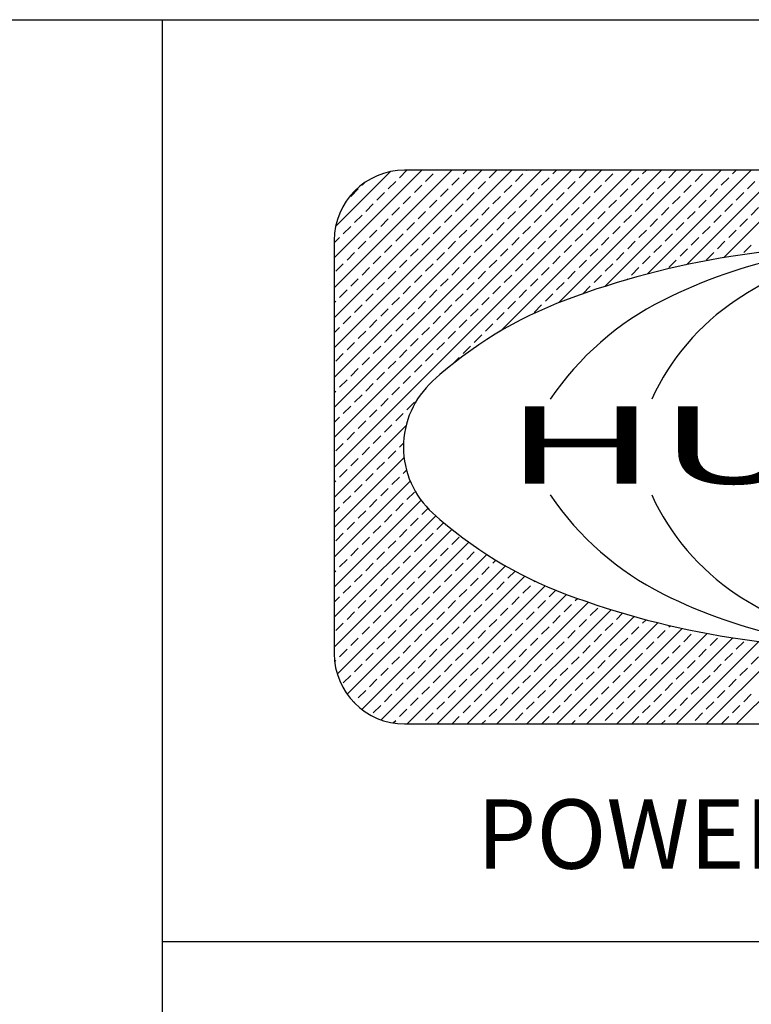
# Model space of a CAD drawing. Units: inches. Extents: x 0 to 132, y 0 to 102.
# Drawn here: x 101 to 104, y 9 to 13 of the extents above; entities that cross this region are included whole.
import ezdxf
from ezdxf.enums import TextEntityAlignment as Align

# ---------------------------------------------------------------- set-up
doc = ezdxf.new("R2010")
doc.units = ezdxf.units.IN
doc.header["$MEASUREMENT"] = 0
doc.layers.add('HUBBELL', color=7, linetype='Continuous')
doc.layers.add('TB', color=7, linetype='Continuous')
doc.styles.add('BOLD', font='txt.shx')

# ---------------------------------------------------------------- blocks, each defined once
blk = doc.blocks.new('*X1')
at = {"color": 0}
for p, q in [((2.65052, 7.46592), (2.86115, 7.67654)), ((2.65052, 7.48713), (2.83993, 7.67654)), ((2.65052, 7.50834), (2.81872, 7.67654)), ((2.65052, 7.52956), (2.79751, 7.67654)), ((2.65052, 7.55077), (2.77629, 7.67654)), ((2.65052, 7.57198), (2.75508, 7.67654)), ((2.65052, 7.5932), (2.73387, 7.67654)), ((2.65052, 7.61441), (2.71265, 7.67654)), ((2.65151, 7.63661), (2.69045, 7.67555)), ((2.69673, 7.67122), (2.70203, 7.67653)), ((2.71529, 7.66857), (2.72059, 7.67388)), ((2.72324, 7.67653), (2.72326, 7.67654)), ((2.74181, 7.67388), (2.74447, 7.67654)), ((2.76037, 7.67122), (2.76567, 7.67653)), ((2.76829, 7.56247), (2.88236, 7.67654)), ((2.77893, 7.66857), (2.78423, 7.67388)), ((2.78688, 7.67653), (2.7869, 7.67654)), ((2.80545, 7.67388), (2.80811, 7.67654)), ((2.80979, 7.58276), (2.90357, 7.67654)), ((2.82401, 7.67122), (2.82931, 7.67653)), ((2.84256, 7.59431), (2.92478, 7.67654)), ((2.84257, 7.66857), (2.84787, 7.67388)), ((2.85052, 7.67653), (2.85054, 7.67654)), ((2.86909, 7.67388), (2.87175, 7.67654)), ((2.87245, 7.603), (2.946, 7.67654)), ((2.88765, 7.67122), (2.89295, 7.67653)), ((2.90024, 7.60957), (2.96721, 7.67654)), ((2.90621, 7.66857), (2.91151, 7.67388)), ((2.91416, 7.67653), (2.91418, 7.67654)), ((2.92636, 7.61448), (2.98842, 7.67654)), ((2.93273, 7.67388), (2.93539, 7.67654)), ((2.67021, 7.66592), (2.67196, 7.66767)), ((2.68877, 7.66327), (2.69408, 7.66857)), ((2.73385, 7.66592), (2.73915, 7.67122)), ((2.75241, 7.66327), (2.75772, 7.66857)), ((2.79749, 7.66592), (2.80279, 7.67122)), ((2.81605, 7.66327), (2.82136, 7.66857)), ((2.86113, 7.66592), (2.86643, 7.67122)), ((2.87969, 7.66327), (2.885, 7.66857)), ((2.92477, 7.66592), (2.93007, 7.67122)), ((2.94333, 7.66327), (2.94864, 7.66857)), ((2.66226, 7.65797), (2.66756, 7.66327)), ((2.68082, 7.65531), (2.68612, 7.66062)), ((2.70734, 7.66062), (2.71264, 7.66592)), ((2.7259, 7.65797), (2.7312, 7.66327)), ((2.74446, 7.65531), (2.74976, 7.66062)), ((2.77097, 7.66062), (2.77628, 7.66592)), ((2.78954, 7.65797), (2.79484, 7.66327)), ((2.8081, 7.65531), (2.8134, 7.66062)), ((2.83461, 7.66062), (2.83992, 7.66592)), ((2.85318, 7.65797), (2.85848, 7.66327)), ((2.87174, 7.65531), (2.87704, 7.66062)), ((2.89825, 7.66062), (2.90356, 7.66592)), ((2.91682, 7.65797), (2.92212, 7.66327)), ((2.93538, 7.65531), (2.94068, 7.66062)), ((2.65939, 7.6551), (2.65961, 7.65531)), ((2.67286, 7.64736), (2.67817, 7.65266)), ((2.69938, 7.65266), (2.70468, 7.65797)), ((2.71794, 7.65001), (2.72324, 7.65531)), ((2.7365, 7.64736), (2.74181, 7.65266)), ((2.76302, 7.65266), (2.76832, 7.65797)), ((2.78158, 7.65001), (2.78688, 7.65531)), ((2.80014, 7.64736), (2.80545, 7.65266)), ((2.82666, 7.65266), (2.83196, 7.65797)), ((2.84522, 7.65001), (2.85052, 7.65531)), ((2.86378, 7.64736), (2.86909, 7.65266)), ((2.8903, 7.65266), (2.8956, 7.65797)), ((2.90886, 7.65001), (2.91416, 7.65531)), ((2.92742, 7.64736), (2.93273, 7.65266)), ((2.69143, 7.64471), (2.69673, 7.65001)), ((2.70999, 7.64206), (2.71529, 7.64736)), ((2.75506, 7.64471), (2.76037, 7.65001)), ((2.77363, 7.64206), (2.77893, 7.64736)), ((2.8187, 7.64471), (2.82401, 7.65001)), ((2.83727, 7.64206), (2.84257, 7.64736)), ((2.88234, 7.64471), (2.88765, 7.65001)), ((2.90091, 7.64206), (2.90621, 7.64736)), ((2.94598, 7.64471), (2.95129, 7.65001)), ((2.66491, 7.6394), (2.67021, 7.64471)), ((2.68347, 7.63675), (2.68877, 7.64206)), ((2.70203, 7.6341), (2.70734, 7.6394)), ((2.72855, 7.6394), (2.73385, 7.64471)), ((2.74711, 7.63675), (2.75241, 7.64206)), ((2.76567, 7.6341), (2.77097, 7.6394)), ((2.79219, 7.6394), (2.79749, 7.64471)), ((2.81075, 7.63675), (2.81605, 7.64206)), ((2.82931, 7.6341), (2.83461, 7.6394)), ((2.85583, 7.6394), (2.86113, 7.64471)), ((2.87439, 7.63675), (2.87969, 7.64206)), ((2.89295, 7.6341), (2.89825, 7.6394)), ((2.91947, 7.6394), (2.92477, 7.64471)), ((2.93803, 7.63675), (2.94333, 7.64206)), ((2.65695, 7.63145), (2.66226, 7.63675)), ((2.67552, 7.6288), (2.68082, 7.6341)), ((2.69408, 7.62615), (2.69938, 7.63145)), ((2.72059, 7.63145), (2.7259, 7.63675)), ((2.73915, 7.6288), (2.74446, 7.6341)), ((2.75772, 7.62615), (2.76302, 7.63145)), ((2.78423, 7.63145), (2.78954, 7.63675)), ((2.80279, 7.6288), (2.8081, 7.6341)), ((2.82136, 7.62615), (2.82666, 7.63145)), ((2.84787, 7.63145), (2.85318, 7.63675)), ((2.86643, 7.6288), (2.87174, 7.6341)), ((2.885, 7.62615), (2.8903, 7.63145)), ((2.91151, 7.63145), (2.91682, 7.63675)), ((2.93007, 7.6288), (2.93538, 7.6341)), ((2.65052, 7.62502), (2.6543, 7.6288)), ((2.66756, 7.62084), (2.67286, 7.62615)), ((2.71264, 7.62349), (2.71794, 7.6288)), ((2.7312, 7.62084), (2.7365, 7.62615)), ((2.77628, 7.62349), (2.78158, 7.6288)), ((2.79484, 7.62084), (2.80014, 7.62615)), ((2.83992, 7.62349), (2.84522, 7.6288)), ((2.85848, 7.62084), (2.86378, 7.62615)), ((2.90356, 7.62349), (2.90886, 7.6288)), ((2.92212, 7.62084), (2.92742, 7.62615)), ((2.65961, 7.61289), (2.66491, 7.61819)), ((2.68612, 7.61819), (2.69143, 7.62349)), ((2.70468, 7.61554), (2.70999, 7.62084)), ((2.72324, 7.61289), (2.72855, 7.61819)), ((2.74976, 7.61819), (2.75506, 7.62349)), ((2.76832, 7.61554), (2.77363, 7.62084)), ((2.78688, 7.61289), (2.79219, 7.61819)), ((2.8134, 7.61819), (2.8187, 7.62349)), ((2.83196, 7.61554), (2.83727, 7.62084)), ((2.85052, 7.61289), (2.85583, 7.61819)), ((2.87704, 7.61819), (2.88234, 7.62349)), ((2.8956, 7.61554), (2.90091, 7.62084)), ((2.91416, 7.61289), (2.91947, 7.61819)), ((2.94068, 7.61819), (2.94598, 7.62349)), ((2.67817, 7.61024), (2.68347, 7.61554)), ((2.69673, 7.60759), (2.70203, 7.61289)), ((2.74181, 7.61024), (2.74711, 7.61554)), ((2.76037, 7.60759), (2.76567, 7.61289)), ((2.80545, 7.61024), (2.81075, 7.61554)), ((2.82401, 7.60759), (2.82931, 7.61289)), ((2.86909, 7.61024), (2.87439, 7.61554)), ((2.88765, 7.60759), (2.89295, 7.61289)), ((2.65165, 7.60493), (2.65695, 7.61024)), ((2.67021, 7.60228), (2.67552, 7.60759)), ((2.68877, 7.59963), (2.69408, 7.60493)), ((2.71529, 7.60493), (2.72059, 7.61024)), ((2.73385, 7.60228), (2.73915, 7.60759)), ((2.75241, 7.59963), (2.75772, 7.60493)), ((2.77893, 7.60493), (2.78423, 7.61024)), ((2.79749, 7.60228), (2.80279, 7.60759)), ((2.81605, 7.59963), (2.82136, 7.60493)), ((2.84257, 7.60493), (2.84787, 7.61024)), ((2.86113, 7.60228), (2.86643, 7.60759)), ((2.66226, 7.59433), (2.66756, 7.59963)), ((2.68082, 7.59168), (2.68612, 7.59698)), ((2.70734, 7.59698), (2.71264, 7.60228)), ((2.7259, 7.59433), (2.7312, 7.59963)), ((2.74446, 7.59168), (2.74976, 7.59698)), ((2.77097, 7.59698), (2.77628, 7.60228)), ((2.78954, 7.59433), (2.79484, 7.59963)), ((2.8081, 7.59168), (2.8134, 7.59698)), ((2.83461, 7.59698), (2.83992, 7.60228)), ((2.8578, 7.59895), (2.85848, 7.59963)), ((2.6543, 7.58637), (2.65961, 7.59168)), ((2.69938, 7.58902), (2.70468, 7.59433)), ((2.71794, 7.58637), (2.72324, 7.59168)), ((2.76302, 7.58902), (2.76832, 7.59433)), ((2.78158, 7.58637), (2.78688, 7.59168)), ((2.82666, 7.58902), (2.83196, 7.59433)), ((2.65052, 7.58259), (2.65165, 7.58372)), ((2.67286, 7.58372), (2.67817, 7.58902)), ((2.69143, 7.58107), (2.69673, 7.58637)), ((2.70999, 7.57842), (2.71529, 7.58372)), ((2.7365, 7.58372), (2.74181, 7.58902)), ((2.75506, 7.58107), (2.76037, 7.58637)), ((2.77363, 7.57842), (2.77893, 7.58372)), ((2.80014, 7.58372), (2.80545, 7.58902)), ((2.66491, 7.57577), (2.67021, 7.58107)), ((2.68347, 7.57311), (2.68877, 7.57842)), ((2.70203, 7.57046), (2.70734, 7.57577)), ((2.72855, 7.57577), (2.73385, 7.58107)), ((2.74711, 7.57311), (2.75241, 7.57842)), ((2.76567, 7.57046), (2.77097, 7.57577)), ((2.79219, 7.57577), (2.79749, 7.58107)), ((2.65695, 7.56781), (2.66226, 7.57311)), ((2.67552, 7.56516), (2.68082, 7.57046)), ((2.72059, 7.56781), (2.7259, 7.57311)), ((2.73915, 7.56516), (2.74446, 7.57046)), ((2.65052, 7.56138), (2.6543, 7.56516)), ((2.66756, 7.5572), (2.67286, 7.56251)), ((2.69408, 7.56251), (2.69938, 7.56781)), ((2.71264, 7.55986), (2.71794, 7.56516)), ((2.7312, 7.5572), (2.7365, 7.56251)), ((2.75772, 7.56251), (2.76302, 7.56781)), ((2.65961, 7.54925), (2.66491, 7.55455)), ((2.68612, 7.55455), (2.69143, 7.55986)), ((2.70468, 7.5519), (2.70999, 7.5572)), ((2.72324, 7.54925), (2.72855, 7.55455)), ((2.74976, 7.55455), (2.75506, 7.55986)), ((2.67817, 7.5466), (2.68347, 7.5519)), ((2.69673, 7.54395), (2.70203, 7.54925)), ((2.74181, 7.5466), (2.74711, 7.5519)), ((2.65165, 7.54129), (2.65695, 7.5466)), ((2.67021, 7.53864), (2.67552, 7.54395)), ((2.68877, 7.53599), (2.69408, 7.54129)), ((2.71529, 7.54129), (2.72059, 7.5466)), ((2.73407, 7.53886), (2.73915, 7.54395)), ((2.66226, 7.53069), (2.66756, 7.53599)), ((2.70734, 7.53334), (2.71264, 7.53864)), ((2.6543, 7.52273), (2.65961, 7.52804)), ((2.68082, 7.52804), (2.68612, 7.53334)), ((2.69938, 7.52538), (2.70468, 7.53069)), ((2.65052, 7.51895), (2.65165, 7.52008)), ((2.67286, 7.52008), (2.67817, 7.52538)), ((2.69143, 7.51743), (2.69673, 7.52273)), ((2.66491, 7.51213), (2.67021, 7.51743)), ((2.68347, 7.50947), (2.68877, 7.51478)), ((2.65695, 7.50417), (2.66226, 7.50947)), ((2.67552, 7.50152), (2.68082, 7.50682)), ((2.70203, 7.50682), (2.70734, 7.51213)), ((2.65052, 7.49774), (2.6543, 7.50152)), ((2.66756, 7.49356), (2.67286, 7.49887)), ((2.69408, 7.49887), (2.69938, 7.50417)), ((2.65052, 7.4447), (2.70141, 7.4956)), ((2.68612, 7.49091), (2.69143, 7.49622)), ((2.65961, 7.48561), (2.66491, 7.49091)), ((2.67817, 7.48296), (2.68347, 7.48826)), ((2.65165, 7.47765), (2.65695, 7.48296)), ((2.67021, 7.475), (2.67552, 7.48031)), ((2.69673, 7.48031), (2.69962, 7.48319)), ((2.65052, 7.42349), (2.69999, 7.47297)), ((2.66226, 7.46705), (2.66756, 7.47235)), ((2.68877, 7.47235), (2.69408, 7.47765)), ((2.6543, 7.45909), (2.65961, 7.4644)), ((2.68082, 7.4644), (2.68612, 7.4697)), ((2.69938, 7.46174), (2.70171, 7.46407)), ((2.67286, 7.45644), (2.67817, 7.46174)), ((2.69143, 7.45379), (2.69673, 7.45909)), ((2.65052, 7.45531), (2.65165, 7.45644)), ((2.65052, 7.40228), (2.7044, 7.45616)), ((2.66491, 7.44849), (2.67021, 7.45379)), ((2.68347, 7.44583), (2.68877, 7.45114)), ((2.65695, 7.44053), (2.66226, 7.44583)), ((2.67552, 7.43788), (2.68082, 7.44318)), ((2.70203, 7.44318), (2.70734, 7.44849)), ((2.65052, 7.38106), (2.71211, 7.44266)), ((2.65052, 7.4341), (2.6543, 7.43788)), ((2.69408, 7.43523), (2.69938, 7.44053)), ((2.71264, 7.43258), (2.71697, 7.43691)), ((2.65052, 7.35985), (2.72243, 7.43176)), ((2.66756, 7.42992), (2.67286, 7.43523)), ((2.68612, 7.42727), (2.69143, 7.43258)), ((2.70468, 7.42462), (2.70999, 7.42992)), ((2.65052, 7.33864), (2.73393, 7.42205)), ((2.65961, 7.42197), (2.66491, 7.42727)), ((2.67817, 7.41932), (2.68347, 7.42462)), ((2.72324, 7.42197), (2.72811, 7.42684)), ((2.65165, 7.41401), (2.65695, 7.41932)), ((2.67021, 7.41136), (2.67552, 7.41667)), ((2.69673, 7.41667), (2.70203, 7.42197)), ((2.71529, 7.41401), (2.72059, 7.41932)), ((2.73385, 7.41136), (2.73915, 7.41667)), ((2.65268, 7.31958), (2.74599, 7.4129)), ((2.66226, 7.40341), (2.66756, 7.40871)), ((2.68877, 7.40871), (2.69408, 7.41401)), ((2.70734, 7.40606), (2.71264, 7.41136)), ((2.7259, 7.40341), (2.7312, 7.40871)), ((2.65965, 7.30534), (2.75861, 7.4043)), ((2.68082, 7.40076), (2.68612, 7.40606)), ((2.69938, 7.3981), (2.70468, 7.40341)), ((2.74446, 7.40076), (2.74976, 7.40606)), ((2.6543, 7.39545), (2.65961, 7.40076)), ((2.67005, 7.29453), (2.77181, 7.39629)), ((2.67286, 7.3928), (2.67817, 7.3981)), ((2.69143, 7.39015), (2.69673, 7.39545)), ((2.71794, 7.39545), (2.72324, 7.40076)), ((2.7365, 7.3928), (2.74181, 7.3981)), ((2.75506, 7.39015), (2.76037, 7.39545)), ((2.76302, 7.3981), (2.76514, 7.40022)), ((2.65052, 7.39167), (2.65165, 7.3928)), ((2.66491, 7.38485), (2.67021, 7.39015)), ((2.68347, 7.38219), (2.68877, 7.3875)), ((2.68382, 7.28708), (2.78561, 7.38887)), ((2.70999, 7.3875), (2.71529, 7.3928)), ((2.72855, 7.38485), (2.73385, 7.39015)), ((2.74711, 7.38219), (2.75241, 7.3875)), ((2.77363, 7.3875), (2.77863, 7.3925)), ((2.65695, 7.37689), (2.66226, 7.38219)), ((2.70203, 7.37954), (2.70734, 7.38485)), ((2.70221, 7.28426), (2.80004, 7.38209)), ((2.72059, 7.37689), (2.7259, 7.38219)), ((2.76567, 7.37954), (2.77097, 7.38485)), ((2.78423, 7.37689), (2.78954, 7.38219)), ((2.79219, 7.38485), (2.79274, 7.3854)), ((2.65052, 7.37046), (2.6543, 7.37424)), ((2.67552, 7.37424), (2.68082, 7.37954)), ((2.69408, 7.37159), (2.69938, 7.37689)), ((2.71264, 7.36894), (2.71794, 7.37424)), ((2.72342, 7.28426), (2.81515, 7.37598)), ((2.73915, 7.37424), (2.74446, 7.37954)), ((2.75772, 7.37159), (2.76302, 7.37689)), ((2.77628, 7.36894), (2.78158, 7.37424)), ((2.80279, 7.37424), (2.80751, 7.37895)), ((2.66756, 7.36628), (2.67286, 7.37159)), ((2.68612, 7.36363), (2.69143, 7.36894)), ((2.70468, 7.36098), (2.70999, 7.36628)), ((2.7312, 7.36628), (2.7365, 7.37159)), ((2.74464, 7.28426), (2.83077, 7.37039)), ((2.74976, 7.36363), (2.75506, 7.36894)), ((2.76832, 7.36098), (2.77363, 7.36628)), ((2.79484, 7.36628), (2.80014, 7.37159)), ((2.8134, 7.36363), (2.8187, 7.36894)), ((2.82136, 7.37159), (2.82291, 7.37314)), ((2.83196, 7.36098), (2.83727, 7.36628)), ((2.65961, 7.35833), (2.66491, 7.36363)), ((2.67817, 7.35568), (2.68347, 7.36098)), ((2.72324, 7.35833), (2.72855, 7.36363)), ((2.74181, 7.35568), (2.74711, 7.36098)), ((2.76585, 7.28426), (2.84676, 7.36517)), ((2.78688, 7.35833), (2.79219, 7.36363)), ((2.78706, 7.28426), (2.86313, 7.36033)), ((2.80545, 7.35568), (2.81075, 7.36098)), ((2.85052, 7.35833), (2.85489, 7.3627)), ((2.65165, 7.35037), (2.65695, 7.35568)), ((2.67021, 7.34772), (2.67552, 7.35303)), ((2.69673, 7.35303), (2.70203, 7.35833)), ((2.71529, 7.35037), (2.72059, 7.35568)), ((2.73385, 7.34772), (2.73915, 7.35303)), ((2.76037, 7.35303), (2.76567, 7.35833)), ((2.77893, 7.35037), (2.78423, 7.35568)), ((2.79749, 7.34772), (2.80279, 7.35303)), ((2.80828, 7.28426), (2.87992, 7.3559)), ((2.82401, 7.35303), (2.82931, 7.35833)), ((2.84257, 7.35037), (2.84787, 7.35568)), ((2.86113, 7.34772), (2.86643, 7.35303)), ((2.86909, 7.35568), (2.87147, 7.35807)), ((2.88765, 7.35303), (2.88847, 7.35385)), ((2.68877, 7.34507), (2.69408, 7.35037)), ((2.70734, 7.34242), (2.71264, 7.34772)), ((2.75241, 7.34507), (2.75772, 7.35037)), ((2.77097, 7.34242), (2.77628, 7.34772)), ((2.81605, 7.34507), (2.82136, 7.35037)), ((2.82949, 7.28426), (2.89713, 7.3519)), ((2.83461, 7.34242), (2.83992, 7.34772)), ((2.8507, 7.28426), (2.91479, 7.34835)), ((2.87192, 7.28426), (2.93294, 7.34528)), ((2.87969, 7.34507), (2.885, 7.35037)), ((2.89825, 7.34242), (2.90356, 7.34772)), ((2.66226, 7.33977), (2.66756, 7.34507)), ((2.68082, 7.33712), (2.68612, 7.34242)), ((2.69938, 7.33447), (2.70468, 7.33977)), ((2.7259, 7.33977), (2.7312, 7.34507)), ((2.74446, 7.33712), (2.74976, 7.34242)), ((2.76302, 7.33447), (2.76832, 7.33977)), ((2.78954, 7.33977), (2.79484, 7.34507)), ((2.8081, 7.33712), (2.8134, 7.34242)), ((2.82666, 7.33447), (2.83196, 7.33977)), ((2.85318, 7.33977), (2.85848, 7.34507)), ((2.87174, 7.33712), (2.87704, 7.34242)), ((2.8903, 7.33447), (2.8956, 7.33977)), ((2.89313, 7.28426), (2.95146, 7.3426)), ((2.91434, 7.28426), (2.97029, 7.34021)), ((2.91682, 7.33977), (2.92212, 7.34507)), ((2.93538, 7.33712), (2.94068, 7.34242)), ((2.6543, 7.33181), (2.65961, 7.33712)), ((2.67286, 7.32916), (2.67817, 7.33447)), ((2.69143, 7.32651), (2.69673, 7.33181)), ((2.71794, 7.33181), (2.72324, 7.33712)), ((2.7365, 7.32916), (2.74181, 7.33447)), ((2.75506, 7.32651), (2.76037, 7.33181)), ((2.78158, 7.33181), (2.78688, 7.33712)), ((2.80014, 7.32916), (2.80545, 7.33447)), ((2.8187, 7.32651), (2.82401, 7.33181)), ((2.84522, 7.33181), (2.85052, 7.33712)), ((2.86378, 7.32916), (2.86909, 7.33447)), ((2.88234, 7.32651), (2.88765, 7.33181)), ((2.90886, 7.33181), (2.91416, 7.33712)), ((2.92742, 7.32916), (2.93273, 7.33447)), ((2.93555, 7.28426), (2.98944, 7.33814)), ((2.94598, 7.32651), (2.95129, 7.33181)), ((2.65085, 7.32836), (2.65165, 7.32916)), ((2.66491, 7.32121), (2.67021, 7.32651)), ((2.70999, 7.32386), (2.71529, 7.32916)), ((2.72855, 7.32121), (2.73385, 7.32651)), ((2.77363, 7.32386), (2.77893, 7.32916)), ((2.79219, 7.32121), (2.79749, 7.32651)), ((2.83727, 7.32386), (2.84257, 7.32916)), ((2.85583, 7.32121), (2.86113, 7.32651)), ((2.90091, 7.32386), (2.90621, 7.32916)), ((2.91947, 7.32121), (2.92477, 7.32651)), ((2.65695, 7.31325), (2.66226, 7.31856)), ((2.68347, 7.31856), (2.68877, 7.32386)), ((2.70203, 7.3159), (2.70734, 7.32121)), ((2.72059, 7.31325), (2.7259, 7.31856)), ((2.74711, 7.31856), (2.75241, 7.32386)), ((2.76567, 7.3159), (2.77097, 7.32121)), ((2.78423, 7.31325), (2.78954, 7.31856)), ((2.81075, 7.31856), (2.81605, 7.32386)), ((2.82931, 7.3159), (2.83461, 7.32121)), ((2.84787, 7.31325), (2.85318, 7.31856)), ((2.87439, 7.31856), (2.87969, 7.32386)), ((2.89295, 7.3159), (2.89825, 7.32121)), ((2.91151, 7.31325), (2.91682, 7.31856)), ((2.93803, 7.31856), (2.94333, 7.32386)), ((2.67552, 7.3106), (2.68082, 7.3159)), ((2.69408, 7.30795), (2.69938, 7.31325)), ((2.71264, 7.3053), (2.71794, 7.3106)), ((2.73915, 7.3106), (2.74446, 7.3159)), ((2.75772, 7.30795), (2.76302, 7.31325)), ((2.77628, 7.3053), (2.78158, 7.3106)), ((2.80279, 7.3106), (2.8081, 7.3159)), ((2.82136, 7.30795), (2.82666, 7.31325)), ((2.83992, 7.3053), (2.84522, 7.3106)), ((2.86643, 7.3106), (2.87174, 7.3159)), ((2.885, 7.30795), (2.8903, 7.31325)), ((2.90356, 7.3053), (2.90886, 7.3106)), ((2.93007, 7.3106), (2.93538, 7.3159)), ((2.66756, 7.30265), (2.67286, 7.30795)), ((2.68612, 7.29999), (2.69143, 7.3053)), ((2.7312, 7.30265), (2.7365, 7.30795)), ((2.74976, 7.29999), (2.75506, 7.3053)), ((2.79484, 7.30265), (2.80014, 7.30795)), ((2.8134, 7.29999), (2.8187, 7.3053)), ((2.85848, 7.30265), (2.86378, 7.30795)), ((2.87704, 7.29999), (2.88234, 7.3053)), ((2.92212, 7.30265), (2.92742, 7.30795)), ((2.94068, 7.29999), (2.94598, 7.3053)), ((2.66445, 7.29953), (2.66491, 7.29999)), ((2.67817, 7.29204), (2.68347, 7.29734)), ((2.70468, 7.29734), (2.70999, 7.30265)), ((2.72324, 7.29469), (2.72855, 7.29999)), ((2.74181, 7.29204), (2.74711, 7.29734)), ((2.76832, 7.29734), (2.77363, 7.30265)), ((2.78688, 7.29469), (2.79219, 7.29999)), ((2.80545, 7.29204), (2.81075, 7.29734)), ((2.83196, 7.29734), (2.83727, 7.30265)), ((2.85052, 7.29469), (2.85583, 7.29999)), ((2.86909, 7.29204), (2.87439, 7.29734)), ((2.8956, 7.29734), (2.90091, 7.30265)), ((2.91416, 7.29469), (2.91947, 7.29999)), ((2.93273, 7.29204), (2.93803, 7.29734)), ((2.69673, 7.28939), (2.70203, 7.29469)), ((2.71529, 7.28674), (2.72059, 7.29204)), ((2.76037, 7.28939), (2.76567, 7.29469)), ((2.77893, 7.28674), (2.78423, 7.29204)), ((2.82401, 7.28939), (2.82931, 7.29469)), ((2.84257, 7.28674), (2.84787, 7.29204)), ((2.88765, 7.28939), (2.89295, 7.29469)), ((2.90621, 7.28674), (2.91151, 7.29204)), ((2.69226, 7.28492), (2.69408, 7.28674)), ((2.73403, 7.28426), (2.73915, 7.28939)), ((2.75524, 7.28426), (2.75772, 7.28674)), ((2.79767, 7.28426), (2.80279, 7.28939)), ((2.81888, 7.28426), (2.82136, 7.28674)), ((2.86131, 7.28426), (2.86643, 7.28939)), ((2.88252, 7.28426), (2.885, 7.28674)), ((2.92495, 7.28426), (2.93007, 7.28939))]:
    blk.add_line(p, q, dxfattribs=at)

msp = doc.modelspace()

# ---------------------------------------------------------------- linework, layer by layer
at = {"layer": 'HUBBELL', "color": 2}
for p, q in [((106.6628, 12.0122), (102.346, 12.0122)), ((102.0713, 11.7375), (102.0713, 10.1241)), ((102.346, 9.8494), (106.6628, 9.8494))]:
    msp.add_line(p, q, dxfattribs=at)
at = {"layer": 'HUBBELL', "color": 7}
msp.add_lwpolyline([(102.3417, 10.9308, 0.211676), (102.4557, 10.6734, 0.094581), (102.9751, 10.3566, 0.051271), (103.621, 10.187, 0.038594), (104.5044, 10.1187, 0.038594), (105.3879, 10.187, 0.051271), (106.0337, 10.3566, 0.094581), (106.5531, 10.6734, 0.211676), (106.6672, 10.9308, 0.211676), (106.5531, 11.1882, 0.094581), (106.0337, 11.505, 0.051271), (105.3879, 11.6746, 0.038594), (104.5044, 11.7429, 0.038594), (103.621, 11.6746, 0.051271), (102.9751, 11.505, 0.094581), (102.4557, 11.1882, 0.211676)], format="xyb", close=True, dxfattribs=at)
for points in [[(106.0936, 11.1179, 0.128215), (105.6514, 11.505, 0.065015), (105.1604, 11.6756, 0.051166), (104.5044, 11.7429, 0.051166), (103.8485, 11.6756, 0.065015), (103.3575, 11.505, 0.128215), (102.9153, 11.1179, 0.00362)], [(105.6971, 11.1179, 0.139613), (105.3669, 11.505, 0.079744), (104.9898, 11.6772, 0.067373), (104.5044, 11.7429, 0.067373), (104.019, 11.6772, 0.079744), (103.6419, 11.505, 0.139613), (103.3118, 11.1179, 0.011258)], [(102.9153, 10.7437, 0.128215), (103.3575, 10.3566, 0.065015), (103.8485, 10.186, 0.051166), (104.5044, 10.1187, 0.051166), (105.1604, 10.186, 0.065015), (105.6514, 10.3566, 0.128215), (106.0936, 10.7437, 0.00362)], [(103.3118, 10.7437, 0.139613), (103.6419, 10.3566, 0.079744), (104.019, 10.1844, 0.067373), (104.5044, 10.1187, 0.067373), (104.9898, 10.1844, 0.079744), (105.3669, 10.3566, 0.139613), (105.6971, 10.7437, 0.011258)]]:
    msp.add_lwpolyline(points, format="xyb", dxfattribs=at)
at = {"layer": 'HUBBELL', "color": 2}
for centre, start, end in [((102.346, 11.7375), 90, 180), ((102.346, 10.1241), 180, 270)]:
    msp.add_arc(centre, 0.2747, start, end, dxfattribs=at)
at = {"layer": 'TB'}
for p, q in [((87, 12.6), (132, 12.6)), ((101.4, 0), (101.4, 12.6)), ((101.4, 9), (132, 9))]:
    msp.add_line(p, q, dxfattribs=at)

# ---------------------------------------------------------------- block references
at = {"layer": 'HUBBELL', "color": 2, "xscale": 5.513259382107208, "yscale": 5.513259382107208, "zscale": 5.513259382107208}
msp.add_blockref('*X1', (87.4583, -30.3106), dxfattribs=at)

# ---------------------------------------------------------------- texts
at = {"layer": 'HUBBELL', "color": 7, "style": 'BOLD', "width": 2}
msp.add_text('HUBBELL', height=0.30241, dxfattribs=at).set_placement((104.5643, 10.7872), align=Align.CENTER)
at = {"layer": 'HUBBELL', "color": 7, "style": 'BOLD'}
msp.add_text('POWER SYSTEMS, INC', height=0.270343, dxfattribs=at).set_placement((104.5044, 9.284), align=Align.CENTER)

doc.saveas('drawing.dxf')
